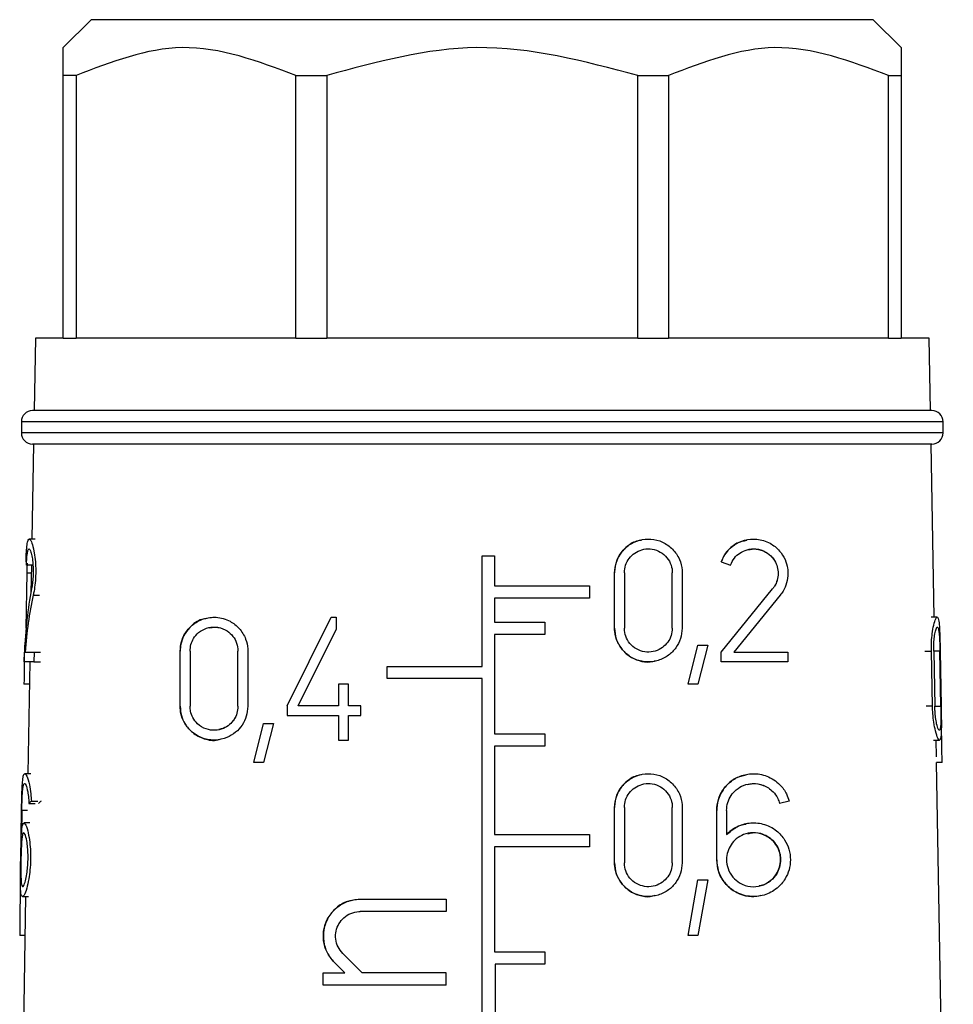
# Model space of a CAD drawing. Units: millimetres. Extents: x 10 to 416, y 10 to 287.
# Drawn here: x 131 to 139, y 140 to 148 of the extents above; entities that cross this region are included whole.
import ezdxf

# ---------------------------------------------------------------- set-up
doc = ezdxf.new("R2010")
doc.units = ezdxf.units.MM

msp = doc.modelspace()

# ---------------------------------------------------------------- linework, layer by layer
at = {"color": 7, "linetype": 'Continuous', "lineweight": 25}
for p, q in [((131.142, 148.4018), (130.892, 148.1518)), ((138.142, 148.4018), (131.142, 148.4018)), ((138.392, 148.1518), (138.142, 148.4018)), ((130.892, 147.9018), (130.892, 148.1518)), ((138.392, 148.1518), (138.392, 147.9018)), ((131.0061, 147.9018), (130.892, 147.9018)), ((130.892, 145.5518), (130.892, 147.9018)), ((131.0061, 147.9018), (131.0061, 145.5518)), ((132.9746, 147.9018), (133.2501, 147.9018)), ((132.9746, 145.5518), (132.9746, 147.9018)), ((133.2501, 147.9018), (133.2501, 145.5518)), ((136.034, 147.9018), (136.3094, 147.9018)), ((136.034, 145.5518), (136.034, 147.9018)), ((136.3094, 147.9018), (136.3094, 145.5518)), ((138.2779, 147.9018), (138.392, 147.9018)), ((138.2779, 145.5518), (138.2779, 147.9018)), ((138.392, 147.9018), (138.392, 145.5518)), ((130.642, 145.5518), (130.6307, 144.9018)), ((130.892, 145.5518), (130.642, 145.5518)), ((130.892, 145.5518), (131.0061, 145.5518)), ((132.9746, 145.5518), (131.0061, 145.5518)), ((132.9746, 145.5518), (133.2501, 145.5518)), ((136.034, 145.5518), (133.2501, 145.5518)), ((136.034, 145.5518), (136.3094, 145.5518)), ((138.2779, 145.5518), (136.3094, 145.5518)), ((138.2779, 145.5518), (138.392, 145.5518)), ((138.642, 145.5518), (138.392, 145.5518)), ((138.6534, 144.9018), (138.642, 145.5518)), ((138.667, 144.9018), (130.617, 144.9018)), ((130.517, 144.8018), (130.517, 144.7018)), ((138.767, 144.7018), (138.767, 144.8018)), ((130.6254, 144.6018), (130.6106, 143.7518)), ((138.667, 144.6018), (130.617, 144.6018)), ((138.6857, 143.0518), (138.6586, 144.6018)), ((130.6409, 143.7518), (130.5875, 143.7518)), ((130.6136, 143.5191), (130.5619, 143.5191)), ((130.6065, 143.5191), (130.6022, 143.2723)), ((134.642, 142.6118), (134.642, 143.6018)), ((134.642, 143.6018), (134.752, 143.6018)), ((134.752, 143.6018), (134.752, 143.3318)), ((136.7806, 143.5492), (136.8633, 143.5191)), ((130.5654, 143.4493), (130.5571, 142.9543)), ((135.8261, 142.9543), (135.8261, 143.4493)), ((135.9141, 143.4493), (135.9141, 142.9543)), ((136.3431, 142.9543), (136.3431, 143.4493)), ((136.4311, 143.4493), (136.4311, 142.9543)), ((134.752, 143.3318), (135.602, 143.3318)), ((135.602, 143.3318), (135.602, 143.2218)), ((136.7806, 142.7398), (137.2407, 143.3049)), ((135.602, 143.2218), (134.752, 143.2218)), ((134.752, 143.2218), (134.752, 143.0068)), ((137.3089, 143.2494), (136.8941, 142.7398)), ((132.8943, 142.2598), (133.2903, 143.0518)), ((133.2903, 143.0518), (133.3343, 143.0518)), ((133.3343, 143.0518), (133.3343, 142.943)), ((134.752, 143.0068), (135.202, 143.0068)), ((135.202, 143.0068), (135.202, 142.8968)), ((138.7138, 143.0518), (138.6602, 143.0518)), ((132.9927, 142.2598), (133.3343, 142.943)), ((135.8261, 142.9543), (135.8261, 142.9543)), ((136.3431, 142.9543), (136.3431, 142.9543)), ((135.202, 142.8968), (134.752, 142.8968)), ((134.752, 142.8968), (134.752, 142.0068)), ((130.5427, 142.6518), (130.5442, 142.7398)), ((130.5442, 142.8017), (130.5473, 142.8017)), ((130.5498, 142.7398), (130.6306, 142.7398)), ((130.6306, 142.7398), (130.6288, 142.6518)), ((130.6306, 142.7398), (130.6891, 142.7398)), ((131.9381, 142.2543), (131.9381, 142.7493)), ((132.0261, 142.7493), (132.0261, 142.2543)), ((132.4551, 142.2543), (132.4551, 142.7493)), ((132.5431, 142.7493), (132.5431, 142.2543)), ((136.4845, 142.4517), (136.5725, 142.8017)), ((136.5725, 142.8017), (136.6605, 142.8017)), ((136.6605, 142.8017), (136.5725, 142.4517)), ((136.7806, 142.6518), (136.7806, 142.7398)), ((136.8941, 142.7398), (137.3781, 142.7398)), ((137.3781, 142.7398), (137.3781, 142.6518)), ((138.6718, 142.2543), (138.6618, 142.7493)), ((138.6829, 142.7493), (138.6926, 142.2543)), ((138.7466, 142.2543), (138.7378, 142.7493)), ((138.7405, 142.7493), (138.7492, 142.2543)), ((130.6288, 142.6518), (130.5427, 142.6518)), ((130.5914, 142.6518), (130.5739, 141.6509)), ((130.6288, 142.6518), (130.6873, 142.6518)), ((137.3781, 142.6518), (136.7806, 142.6518)), ((133.792, 142.5018), (133.792, 142.6118)), ((133.792, 142.6118), (134.642, 142.6118)), ((134.642, 142.5018), (133.792, 142.5018)), ((134.642, 132.7068), (134.642, 142.5018)), ((130.5879, 142.4517), (130.5402, 142.4517)), ((133.3563, 142.4523), (133.3563, 142.2598)), ((133.4443, 142.4523), (133.3563, 142.4523)), ((133.4443, 142.2598), (133.4443, 142.4523)), ((136.5725, 142.4517), (136.4845, 142.4517)), ((132.4551, 142.2543), (132.4551, 142.2543)), ((132.8943, 142.2598), (132.8943, 142.1718)), ((133.3563, 142.2598), (132.9927, 142.2598)), ((133.5543, 142.2598), (133.4443, 142.2598)), ((133.5543, 142.1718), (133.5543, 142.2598)), ((132.8943, 142.1718), (133.3563, 142.1718)), ((133.3563, 142.1718), (133.3563, 141.9518)), ((133.4443, 142.1718), (133.5543, 142.1718)), ((133.4443, 141.9518), (133.4443, 142.1718)), ((132.5965, 141.7517), (132.6845, 142.1017)), ((132.6845, 142.1017), (132.7725, 142.1017)), ((132.7725, 142.1017), (132.6845, 141.7517)), ((133.3563, 141.9518), (133.4443, 141.9518)), ((134.752, 142.0068), (135.202, 142.0068)), ((135.202, 142.0068), (135.202, 141.8968)), ((138.6808, 141.9518), (138.7342, 141.9518)), ((138.7075, 141.8027), (138.7049, 141.9518)), ((135.202, 141.8968), (134.752, 141.8968)), ((134.752, 141.8968), (134.752, 141.1068)), ((132.6845, 141.7517), (132.5965, 141.7517)), ((138.8579, 133.1828), (138.7083, 141.7517)), ((138.7583, 141.7517), (138.7083, 141.7517)), ((130.6012, 141.6509), (130.5475, 141.6509)), ((130.6065, 141.4063), (130.6649, 141.4063)), ((137.3888, 141.4063), (137.3038, 141.3835)), ((130.5106, 140.8809), (130.5184, 141.3209)), ((130.5207, 141.3209), (130.5169, 141.1053)), ((130.5846, 141.3835), (130.6415, 141.3835)), ((135.8261, 140.8534), (135.8261, 141.3484)), ((135.9141, 141.3484), (135.9141, 140.8534)), ((136.3431, 140.8534), (136.3431, 141.3484)), ((136.4311, 141.3484), (136.4311, 140.8534)), ((136.7401, 140.8809), (136.7401, 141.3209)), ((136.8281, 141.3209), (136.8281, 141.1053)), ((137.3038, 141.3835), (137.3038, 141.3835)), ((130.593, 141.2109), (130.5396, 141.2109)), ((134.752, 141.1068), (135.602, 141.1068)), ((135.602, 141.1068), (135.602, 140.9968)), ((136.8281, 141.1053), (136.8281, 141.1053)), ((135.602, 140.9968), (134.752, 140.9968)), ((134.752, 140.9968), (134.752, 140.0568)), ((135.8261, 140.8534), (135.8261, 140.8534)), ((136.3431, 140.8534), (136.3431, 140.8534)), ((136.4845, 140.2008), (136.5725, 140.7008)), ((136.5725, 140.7008), (136.6605, 140.7008)), ((136.6605, 140.7008), (136.5725, 140.2008)), ((130.5274, 140.5509), (130.5806, 140.5509)), ((130.5547, 140.5509), (130.5333, 139.325)), ((133.5494, 140.5266), (134.3194, 140.5266)), ((134.3194, 140.5266), (134.3194, 140.4166)), ((134.3194, 140.4166), (133.5494, 140.4166)), ((130.5486, 140.2008), (130.5017, 140.2008)), ((136.5725, 140.2008), (136.4845, 140.2008)), ((133.3938, 140.041), (133.5683, 139.8666)), ((134.752, 140.0568), (135.202, 140.0568)), ((135.202, 140.0568), (135.202, 139.9468)), ((133.4127, 139.8666), (133.3161, 139.9632)), ((135.202, 139.9468), (134.7585, 139.9468)), ((134.7585, 139.9468), (134.7585, 138.9568)), ((133.2194, 139.7566), (133.2194, 139.8666)), ((133.2194, 139.8666), (133.4127, 139.8666)), ((134.3194, 139.8666), (133.5683, 139.8666)), ((134.3194, 139.7566), (134.3194, 139.8666)), ((134.3194, 139.7566), (133.2194, 139.7566))]:
    msp.add_line(p, q, dxfattribs=at)
at = {"color": 8, "linetype": 'Continuous', "lineweight": 25}
for p, q in [((138.767, 144.8018), (130.517, 144.8018)), ((138.767, 144.7018), (130.517, 144.7018)), ((130.5654, 143.4493), (130.6053, 143.4493)), ((130.6229, 143.2494), (130.6802, 143.2494)), ((130.5571, 142.9543), (130.5587, 142.9543)), ((138.6039, 142.7493), (138.6618, 142.7493)), ((138.7378, 142.7493), (138.6865, 142.7493)), ((138.6718, 142.2543), (138.614, 142.2543)), ((138.6954, 142.2543), (138.7466, 142.2543)), ((130.5719, 141.3209), (130.5207, 141.3209))]:
    msp.add_line(p, q, dxfattribs=at)
at = {"color": 7, "linetype": 'Continuous', "lineweight": 25}
for centre, start, end in [((130.617, 144.8018), 90, 180), ((138.667, 144.8018), 360, 90), ((130.617, 144.7018), 180, 270), ((138.667, 144.7018), 270, 360)]:
    msp.add_arc(centre, 0.1, start, end, dxfattribs=at)
for centre, major_axis, ratio, start_param, end_param in [((134.6291, 144.3181), (4.0639, 0.818), 0.304072, 3.102429, 3.126364), ((134.6865, 140.0035), (-3.1909, 4.7772), 0.554178, 0.511191, 0.649208), ((134.6865, 139.8641), (-3.1927, 4.78), 0.554178, 0.489882, 0.616805), ((134.7898, 133.5978), (-2.2321, 16.9312), 0.213677, 0.968163, 0.992587), ((134.7806, 148.7847), (-2.0931, 15.8773), 0.213677, 4.225528, 4.249959), ((134.6517, 140.6651), (4.1331, -0.5846), 0.227736, 2.964659, 2.991979), ((134.6515, 140.6652), (4.0582, -0.574), 0.227736, 2.948025, 2.976254), ((134.8591, 126.7653), (-2.2399, 24.8723), 0.150477, 0.96258, 0.986653)]:
    msp.add_ellipse(centre, major_axis=major_axis, ratio=ratio, start_param=start_param, end_param=end_param, dxfattribs=at)
for points, knots in [([(132.9746, 147.9018), (132.6349, 148.0296), (131.9777, 148.2767), (131.3226, 148.0239), (131.0061, 147.9018)], [0, 0, 0, 0, 0.516885, 1, 1, 1, 1]), ([(136.034, 147.9018), (135.5535, 148.0296), (134.6241, 148.2767), (133.6976, 148.0239), (133.2501, 147.9018)], [0, 0, 0, 0, 0.5168845, 1, 1, 1, 1]), ([(138.2779, 147.9018), (137.9382, 148.0296), (137.281, 148.2767), (136.6259, 148.0239), (136.3094, 147.9018)], [0, 0, 0, 0, 0.516885, 1, 1, 1, 1]), ([(130.5586, 143.5492), (130.5596, 143.5797), (130.5617, 143.6407), (130.5673, 143.706), (130.5764, 143.7482), (130.591, 143.7574), (130.6102, 143.7244), (130.6286, 143.6563), (130.6407, 143.5751), (130.6452, 143.5024), (130.6453, 143.4305), (130.6408, 143.3576), (130.6318, 143.293), (130.6253, 143.2611), (130.6229, 143.2494)], [0, 0, 0, 0, 0.08732, 0.174265, 0.271654, 0.385618, 0.5151, 0.624276, 0.707491, 0.776523, 0.815119, 0.887024, 0.95858, 1, 1, 1, 1]), ([(135.8261, 143.4493), (135.8293, 143.4823), (135.8356, 143.5482), (135.8844, 143.6361), (135.9564, 143.7046), (136.0488, 143.747), (136.153, 143.757), (136.2578, 143.7301), (136.3485, 143.6668), (136.41, 143.5763), (136.43, 143.4982), (136.431, 143.4568), (136.4311, 143.4493)], [0, 0, 0, 0, 0.100393, 0.200719, 0.3029, 0.409504, 0.521858, 0.639626, 0.759153, 0.873433, 0.977068, 1, 1, 1, 1]), ([(136.0666, 143.7402), (136.0473, 143.737), (135.9925, 143.7279), (135.9155, 143.6719), (135.8518, 143.5856), (135.8281, 143.5058), (135.8265, 143.4605), (135.8261, 143.4493)], [0, 0, 0, 0, 0.1483551, 0.4206273, 0.6773619, 0.9200124, 1, 1, 1, 1]), ([(136.7806, 143.5492), (136.7953, 143.5797), (136.8246, 143.6407), (136.8998, 143.706), (136.9926, 143.7482), (137.1042, 143.7574), (137.2143, 143.7244), (137.3008, 143.6563), (137.3533, 143.5751), (137.3748, 143.5024), (137.3803, 143.4305), (137.3696, 143.3576), (137.3415, 143.293), (137.3177, 143.2611), (137.3089, 143.2494)], [0, 0, 0, 0, 0.08732, 0.174265, 0.271654, 0.385618, 0.5151, 0.624276, 0.707491, 0.776523, 0.815119, 0.887024, 0.95858, 1, 1, 1, 1]), ([(137.0076, 143.7387), (136.9783, 143.7328), (136.917, 143.7206), (136.8398, 143.6557), (136.7972, 143.592), (136.783, 143.5552), (136.7806, 143.5492)], [0, 0, 0, 0, 0.311504, 0.652366, 0.943064, 1, 1, 1, 1]), ([(130.5619, 143.5191), (130.5629, 143.5409), (130.5651, 143.5845), (130.5702, 143.6312), (130.5777, 143.6615), (130.5886, 143.6678), (130.6015, 143.6432), (130.6129, 143.5937), (130.6201, 143.5355), (130.6225, 143.4839), (130.6223, 143.4331), (130.6195, 143.3815), (130.6139, 143.3354), (130.6098, 143.3128), (130.6084, 143.3049)], [0, 0, 0, 0, 0.087959, 0.175504, 0.274627, 0.391016, 0.521844, 0.627686, 0.710443, 0.780389, 0.81568, 0.888592, 0.961186, 1, 1, 1, 1]), ([(135.9141, 143.4493), (135.9164, 143.4726), (135.9208, 143.5191), (135.9551, 143.5812), (136.0058, 143.6299), (136.0713, 143.6603), (136.1455, 143.6676), (136.2202, 143.6485), (136.2846, 143.6035), (136.328, 143.5395), (136.3423, 143.4843), (136.343, 143.4548), (136.3431, 143.4493)], [0, 0, 0, 0, 0.099987, 0.199893, 0.302027, 0.409247, 0.522513, 0.640734, 0.759671, 0.872838, 0.976177, 1, 1, 1, 1]), ([(136.8633, 143.5191), (136.8738, 143.5409), (136.8948, 143.5845), (136.9485, 143.6312), (137.0153, 143.6615), (137.0961, 143.6678), (137.1751, 143.6432), (137.2365, 143.5937), (137.2734, 143.5355), (137.288, 143.4839), (137.2915, 143.4331), (137.2839, 143.3815), (137.2636, 143.3354), (137.2466, 143.3128), (137.2407, 143.3049)], [0, 0, 0, 0, 0.0879589, 0.1755043, 0.2746266, 0.3910159, 0.5218444, 0.627686, 0.710443, 0.7803893, 0.8156798, 0.8885925, 0.9611864, 1, 1, 1, 1]), ([(137.0243, 143.657), (137.0469, 143.6605), (137.0999, 143.6687), (137.1753, 143.6427), (137.2366, 143.5936), (137.2733, 143.5355), (137.2879, 143.4841), (137.2915, 143.4334), (137.284, 143.382), (137.2638, 143.3358), (137.2468, 143.3131), (137.2407, 143.3049)], [0, 0, 0, 0, 0.139405, 0.326695, 0.476644, 0.592577, 0.68986, 0.740354, 0.841949, 0.943077, 1, 1, 1, 1]), ([(130.5682, 143.5344), (130.5673, 143.5138), (130.5661, 143.486), (130.5656, 143.4568), (130.5654, 143.4493)], [0, 0, 0, 0, 0.742175, 1, 1, 1, 1]), ([(131.9381, 142.7493), (131.9404, 142.7772), (131.945, 142.8329), (131.9823, 142.9147), (132.0476, 142.9908), (132.1449, 143.0439), (132.2638, 143.0591), (132.3775, 143.0277), (132.4703, 142.9561), (132.5255, 142.8669), (132.5423, 142.7923), (132.543, 142.7559), (132.5431, 142.7493)], [0, 0, 0, 0, 0.078395, 0.156493, 0.26162, 0.394918, 0.529794, 0.676312, 0.786327, 0.896962, 0.981321, 1, 1, 1, 1]), ([(132.1784, 143.0397), (132.1632, 143.0379), (132.1058, 143.031), (132.0314, 142.9763), (131.9701, 142.8937), (131.9422, 142.8176), (131.9393, 142.7695), (131.9381, 142.7493)], [0, 0, 0, 0, 0.124482, 0.468255, 0.688387, 0.86935, 1, 1, 1, 1]), ([(138.6618, 142.7493), (138.6619, 142.7772), (138.662, 142.8329), (138.6698, 142.9147), (138.6832, 142.9908), (138.7008, 143.0439), (138.7176, 143.0591), (138.7288, 143.0277), (138.7351, 142.9561), (138.7382, 142.8669), (138.7398, 142.7923), (138.7404, 142.7559), (138.7405, 142.7493)], [0, 0, 0, 0, 0.078395, 0.156493, 0.26162, 0.394918, 0.529794, 0.676312, 0.786327, 0.896962, 0.981321, 1, 1, 1, 1]), ([(132.0261, 142.7493), (132.0278, 142.7694), (132.0311, 142.8094), (132.0582, 142.8678), (132.1049, 142.9214), (132.1736, 142.9584), (132.2569, 142.9689), (132.3368, 142.9471), (132.3999, 142.899), (132.4398, 142.8386), (132.4542, 142.7857), (132.455, 142.7555), (132.4551, 142.7493)], [0, 0, 0, 0, 0.0795047, 0.1587406, 0.2630882, 0.3939148, 0.5262588, 0.6720557, 0.7842429, 0.8794834, 0.9751485, 1, 1, 1, 1]), ([(132.1962, 142.956), (132.2153, 142.9598), (132.2638, 142.9694), (132.3369, 142.9466), (132.4, 142.8989), (132.4398, 142.8384), (132.4542, 142.7857), (132.455, 142.7555), (132.4551, 142.7493)], [0, 0, 0, 0, 0.16786, 0.427372, 0.624093, 0.790073, 0.956827, 1, 1, 1, 1]), ([(135.8261, 142.9543), (135.8292, 142.9216), (135.8354, 142.8562), (135.8836, 142.7688), (135.9547, 142.7001), (136.0453, 142.6589), (136.1286, 142.6451), (136.1758, 142.6587), (136.1907, 142.663)], [0, 0, 0, 0, 0.175768, 0.351463, 0.529358, 0.71433, 0.909868, 1, 1, 1, 1]), ([(136.4311, 142.9543), (136.4282, 142.9225), (136.4223, 142.859), (136.3771, 142.7738), (136.3089, 142.7047), (136.2171, 142.6587), (136.1098, 142.6457), (136.0018, 142.6723), (135.9109, 142.7352), (135.8499, 142.8227), (135.8278, 142.9004), (135.8265, 142.9441), (135.8261, 142.9543)], [0, 0, 0, 0, 0.096834, 0.193482, 0.29503, 0.406235, 0.52481, 0.644419, 0.758958, 0.866501, 0.968679, 1, 1, 1, 1]), ([(136.3431, 142.9543), (136.341, 142.9316), (136.3368, 142.8863), (136.3043, 142.8256), (136.2555, 142.7766), (136.1903, 142.7444), (136.1145, 142.7356), (136.0382, 142.7545), (135.9738, 142.7993), (135.9306, 142.8618), (135.9153, 142.9168), (135.9143, 142.9474), (135.9141, 142.9543)], [0, 0, 0, 0, 0.097475, 0.194785, 0.296483, 0.406958, 0.524615, 0.644117, 0.759481, 0.867883, 0.970227, 1, 1, 1, 1]), ([(138.6829, 142.7493), (138.6828, 142.7694), (138.6828, 142.8094), (138.6874, 142.8678), (138.6956, 142.9214), (138.7066, 142.9584), (138.7179, 142.9689), (138.7266, 142.9471), (138.7321, 142.899), (138.7355, 142.8386), (138.7371, 142.7857), (138.7377, 142.7555), (138.7378, 142.7493)], [0, 0, 0, 0, 0.079505, 0.158741, 0.263088, 0.393915, 0.526259, 0.672056, 0.784243, 0.879483, 0.975148, 1, 1, 1, 1]), ([(131.9381, 142.2543), (131.9405, 142.226), (131.9452, 142.1696), (131.9835, 142.0869), (132.051, 142.0091), (132.1521, 141.9596), (132.2437, 141.941), (132.2928, 141.9598), (132.3021, 141.9633)], [0, 0, 0, 0, 0.13608, 0.271495, 0.461073, 0.700831, 0.942916, 1, 1, 1, 1]), ([(132.5431, 142.2543), (132.5405, 142.2241), (132.5352, 142.1638), (132.4945, 142.0825), (132.4337, 142.0155), (132.3515, 141.9672), (132.2499, 141.9455), (132.1367, 141.9618), (132.0386, 142.0195), (131.9741, 142.1023), (131.9429, 142.1814), (131.9395, 142.2326), (131.9381, 142.2543)], [0, 0, 0, 0, 0.084839, 0.169542, 0.2578, 0.357222, 0.472628, 0.606382, 0.752737, 0.855707, 0.938593, 1, 1, 1, 1]), ([(132.4551, 142.2543), (132.4533, 142.2331), (132.4496, 142.1908), (132.4213, 142.1336), (132.3789, 142.0862), (132.3209, 142.0513), (132.2484, 142.0353), (132.1673, 142.0466), (132.0971, 142.088), (132.0512, 142.1472), (132.0294, 142.2033), (132.0271, 142.2393), (132.0261, 142.2543)], [0, 0, 0, 0, 0.084104, 0.168053, 0.255972, 0.356168, 0.473308, 0.608738, 0.7547, 0.856561, 0.940151, 1, 1, 1, 1]), ([(132.4551, 142.2543), (132.4533, 142.2332), (132.4496, 142.1911), (132.4217, 142.1341), (132.3797, 142.0874), (132.332, 142.0559), (132.2982, 142.0499), (132.2847, 142.0475)], [0, 0, 0, 0, 0.198383, 0.396384, 0.604051, 0.841887, 1, 1, 1, 1]), ([(138.7492, 142.2543), (138.7497, 142.2241), (138.7507, 142.1638), (138.7513, 142.0825), (138.7502, 142.0155), (138.7458, 141.9672), (138.7364, 141.9455), (138.7202, 141.9618), (138.7004, 142.0195), (138.6839, 142.1023), (138.6745, 142.1814), (138.6726, 142.2326), (138.6718, 142.2543)], [0, 0, 0, 0, 0.084839, 0.169542, 0.2578, 0.357222, 0.472628, 0.606382, 0.752737, 0.855707, 0.938593, 1, 1, 1, 1]), ([(138.7466, 142.2543), (138.7469, 142.2331), (138.7475, 142.1908), (138.7472, 142.1336), (138.7454, 142.0862), (138.7414, 142.0513), (138.7342, 142.0353), (138.723, 142.0466), (138.7102, 142.088), (138.7, 142.1472), (138.6943, 142.2033), (138.6931, 142.2393), (138.6926, 142.2543)], [0, 0, 0, 0, 0.084104, 0.168053, 0.255972, 0.356168, 0.473308, 0.608738, 0.7547, 0.856561, 0.940151, 1, 1, 1, 1]), ([(130.5184, 141.3209), (130.519, 141.3543), (130.5202, 141.421), (130.5227, 141.5103), (130.5267, 141.5838), (130.5338, 141.6364), (130.5463, 141.6582), (130.5655, 141.6366), (130.5863, 141.5694), (130.601, 141.4835), (130.605, 141.4279), (130.6065, 141.4063)], [0, 0, 0, 0, 0.093005, 0.185814, 0.283619, 0.394644, 0.523585, 0.671954, 0.831114, 0.934601, 1, 1, 1, 1]), ([(135.8261, 141.3484), (135.8293, 141.3814), (135.8356, 141.4474), (135.8844, 141.5353), (135.9566, 141.6038), (136.049, 141.6462), (136.1532, 141.6561), (136.2579, 141.6291), (136.3485, 141.5659), (136.4099, 141.4754), (136.43, 141.3974), (136.431, 141.356), (136.4311, 141.3484)], [0, 0, 0, 0, 0.100525, 0.200985, 0.303272, 0.40991, 0.522193, 0.639773, 0.759048, 0.873162, 0.976854, 1, 1, 1, 1]), ([(136.0666, 141.6393), (136.0472, 141.636), (135.9923, 141.6269), (135.9154, 141.5708), (135.8518, 141.4847), (135.8281, 141.4049), (135.8265, 141.3596), (135.8261, 141.3484)], [0, 0, 0, 0, 0.14891, 0.420657, 0.677207, 0.919963, 1, 1, 1, 1]), ([(136.7401, 141.3209), (136.743, 141.3543), (136.749, 141.421), (136.7944, 141.5103), (136.8621, 141.5838), (136.9544, 141.6364), (137.0682, 141.6582), (137.1938, 141.6366), (137.2981, 141.5694), (137.3628, 141.4835), (137.3815, 141.4279), (137.3888, 141.4063)], [0, 0, 0, 0, 0.093005, 0.185814, 0.283619, 0.394644, 0.523585, 0.671954, 0.831114, 0.934601, 1, 1, 1, 1]), ([(137.0031, 141.6367), (136.9723, 141.6307), (136.9072, 141.6179), (136.8198, 141.5457), (136.7594, 141.4498), (136.7411, 141.3681), (136.7402, 141.3283), (136.7401, 141.3209)], [0, 0, 0, 0, 0.233341, 0.49397, 0.756122, 0.954723, 1, 1, 1, 1]), ([(130.5207, 141.3209), (130.5212, 141.3452), (130.5223, 141.3937), (130.525, 141.4586), (130.529, 141.5125), (130.5353, 141.5517), (130.545, 141.5684), (130.5586, 141.5526), (130.5723, 141.5026), (130.5813, 141.4394), (130.5837, 141.399), (130.5846, 141.3835)], [0, 0, 0, 0, 0.092299, 0.184378, 0.281982, 0.394055, 0.52503, 0.675105, 0.833316, 0.936087, 1, 1, 1, 1]), ([(135.9141, 141.3484), (135.9164, 141.3717), (135.9208, 141.4183), (135.9551, 141.4804), (136.0059, 141.5291), (136.0715, 141.5594), (136.1457, 141.5667), (136.2203, 141.5475), (136.2846, 141.5026), (136.328, 141.4387), (136.3423, 141.3835), (136.343, 141.354), (136.3431, 141.3484)], [0, 0, 0, 0, 0.100126, 0.200173, 0.302415, 0.409658, 0.522835, 0.640856, 0.75955, 0.872577, 0.975981, 1, 1, 1, 1]), ([(136.8281, 141.3209), (136.8302, 141.3452), (136.8345, 141.3937), (136.8672, 141.4586), (136.9162, 141.5125), (136.9836, 141.5517), (137.0676, 141.5684), (137.1607, 141.5526), (137.238, 141.5026), (137.285, 141.4394), (137.2986, 141.399), (137.3038, 141.3835)], [0, 0, 0, 0, 0.092299, 0.184378, 0.281982, 0.394055, 0.52503, 0.675105, 0.833316, 0.936087, 1, 1, 1, 1]), ([(137.0203, 141.5539), (137.0341, 141.5576), (137.0797, 141.5695), (137.1599, 141.5518), (137.2374, 141.5034), (137.2849, 141.4397), (137.2985, 141.3992), (137.3038, 141.3835)], [0, 0, 0, 0, 0.1210807, 0.3992703, 0.694234, 0.8818995, 1, 1, 1, 1]), ([(130.5398, 141.2058), (130.5434, 141.2057), (130.5531, 141.2055), (130.5718, 141.1523), (130.5887, 141.0688), (130.5982, 140.9774), (130.6003, 140.8817), (130.5946, 140.7883), (130.582, 140.6978), (130.5626, 140.6138), (130.5399, 140.5562), (130.5209, 140.5436), (130.511, 140.5842), (130.5081, 140.6659), (130.5087, 140.7662), (130.51, 140.8438), (130.5106, 140.8809)], [0, 0, 0, 0, 0.0592821, 0.1562165, 0.2263456, 0.2819185, 0.3363955, 0.3893944, 0.4421363, 0.5157892, 0.6083255, 0.7016794, 0.798903, 0.8676163, 0.9366829, 1, 1, 1, 1]), ([(130.5169, 141.1053), (130.5188, 141.1322), (130.5226, 141.1859), (130.5303, 141.2009), (130.5342, 141.2084)], [0, 0, 0, 0, 0.501167, 1, 1, 1, 1]), ([(136.8281, 141.1053), (136.8587, 141.1317), (136.9198, 141.1845), (137.0352, 141.2155), (137.1588, 141.2077), (137.27, 141.1532), (137.3477, 141.0686), (137.3904, 140.9774), (137.4047, 140.8816), (137.3911, 140.7883), (137.3508, 140.6978), (137.2764, 140.6138), (137.1658, 140.5562), (137.0317, 140.5436), (136.9071, 140.5842), (136.8117, 140.6659), (136.7515, 140.7662), (136.7438, 140.8438), (136.7401, 140.8809)], [0, 0, 0, 0, 0.064961, 0.12962, 0.203995, 0.286017, 0.345358, 0.392382, 0.438479, 0.483325, 0.527954, 0.590276, 0.668578, 0.747571, 0.829838, 0.887981, 0.946423, 1, 1, 1, 1]), ([(137.0031, 141.1969), (136.9715, 141.1909), (136.9074, 141.1789), (136.8547, 141.13), (136.8281, 141.1053)], [0, 0, 0, 0, 0.493992, 1, 1, 1, 1]), ([(130.5765, 140.8809), (130.5756, 140.8579), (130.5738, 140.8121), (130.5654, 140.7454), (130.5529, 140.6842), (130.5379, 140.6427), (130.5244, 140.6337), (130.5161, 140.6627), (130.5124, 140.7221), (130.5117, 140.796), (130.5126, 140.8781), (130.5144, 140.9537), (130.5171, 141.0187), (130.521, 141.0726), (130.5272, 141.1118), (130.5368, 141.1284), (130.5502, 141.1125), (130.5639, 141.0627), (130.5731, 140.9948), (130.5769, 140.9342), (130.5766, 140.8963), (130.5765, 140.8809)], [0, 0, 0, 0, 0.040445, 0.080714, 0.135641, 0.204074, 0.273134, 0.346361, 0.39904, 0.452018, 0.49991, 0.54267, 0.585329, 0.630538, 0.682423, 0.743022, 0.812411, 0.88552, 0.933109, 0.972966, 1, 1, 1, 1]), ([(137.3121, 140.8809), (137.3101, 140.8579), (137.3062, 140.8121), (137.2748, 140.7454), (137.2204, 140.6842), (137.1395, 140.6427), (137.0424, 140.6337), (136.952, 140.6627), (136.881, 140.7221), (136.838, 140.796), (136.8239, 140.8781), (136.8355, 140.9537), (136.867, 141.0187), (136.9163, 141.0726), (136.9837, 141.1118), (137.0678, 141.1284), (137.1607, 141.1125), (137.2385, 141.0627), (137.2873, 140.9948), (137.309, 140.9342), (137.3112, 140.8963), (137.3121, 140.8809)], [0, 0, 0, 0, 0.040445, 0.080714, 0.135641, 0.204074, 0.273134, 0.346361, 0.39904, 0.452018, 0.49991, 0.54267, 0.585329, 0.630538, 0.682423, 0.743022, 0.812411, 0.88552, 0.933109, 0.972966, 1, 1, 1, 1]), ([(137.0203, 141.1139), (137.0342, 141.1176), (137.0798, 141.1295), (137.1599, 141.1117), (137.2378, 141.0634), (137.2872, 140.9953), (137.3083, 140.9348), (137.3143, 140.8738), (137.3054, 140.8127), (137.2757, 140.746), (137.2208, 140.6864), (137.1644, 140.65), (137.1266, 140.6476), (137.1203, 140.6472)], [0, 0, 0, 0, 0.06047, 0.198736, 0.345249, 0.438669, 0.516397, 0.570692, 0.649481, 0.727909, 0.836161, 0.972637, 1, 1, 1, 1]), ([(136.7401, 140.8809), (136.7429, 140.8481), (136.7487, 140.7825), (136.7927, 140.6942), (136.8584, 140.6211), (136.9473, 140.5691), (137.0457, 140.544), (137.1095, 140.5572), (137.1383, 140.5631)], [0, 0, 0, 0, 0.148949, 0.297656, 0.45265, 0.627678, 0.831887, 1, 1, 1, 1]), ([(135.8261, 140.8534), (135.8292, 140.8207), (135.8354, 140.7552), (135.8836, 140.6677), (135.9549, 140.599), (136.0455, 140.5579), (136.1288, 140.5442), (136.1759, 140.5578), (136.1907, 140.5621)], [0, 0, 0, 0, 0.176016, 0.351961, 0.530066, 0.715125, 0.910566, 1, 1, 1, 1]), ([(136.4311, 140.8534), (136.4282, 140.8216), (136.4223, 140.7579), (136.3769, 140.6727), (136.3086, 140.6035), (136.2167, 140.5576), (136.1094, 140.5448), (136.0016, 140.5714), (135.9109, 140.6343), (135.8499, 140.7218), (135.8278, 140.7994), (135.8265, 140.8431), (135.8261, 140.8534)], [0, 0, 0, 0, 0.097031, 0.193878, 0.295554, 0.406713, 0.525083, 0.644442, 0.758823, 0.86635, 0.968617, 1, 1, 1, 1]), ([(136.3431, 140.8534), (136.341, 140.8307), (136.3368, 140.7853), (136.3042, 140.7245), (136.2553, 140.6755), (136.19, 140.6434), (136.1143, 140.6347), (136.0381, 140.6537), (135.9738, 140.6984), (135.9306, 140.7608), (135.9153, 140.8158), (135.9143, 140.8465), (135.9141, 140.8534)], [0, 0, 0, 0, 0.09766, 0.195156, 0.296977, 0.407419, 0.524893, 0.644151, 0.759341, 0.867709, 0.970139, 1, 1, 1, 1]), ([(133.3161, 139.9632), (133.2929, 139.9913), (133.2464, 140.0475), (133.2161, 140.1557), (133.2206, 140.2649), (133.2592, 140.3651), (133.327, 140.4482), (133.42, 140.5069), (133.4993, 140.5257), (133.5432, 140.5265), (133.5494, 140.5266)], [0, 0, 0, 0, 0.140912, 0.2820669, 0.4176357, 0.5497608, 0.6848144, 0.8268462, 0.9756195, 1, 1, 1, 1]), ([(133.4813, 140.5145), (133.4661, 140.5125), (133.4127, 140.5054), (133.3328, 140.4528), (133.2576, 140.3651), (133.2187, 140.2571), (133.2176, 140.1477), (133.2489, 140.044), (133.2934, 139.9906), (133.3161, 139.9632)], [0, 0, 0, 0, 0.066515, 0.233323, 0.398297, 0.555409, 0.703719, 0.848686, 1, 1, 1, 1]), ([(133.3938, 140.041), (133.3783, 140.0598), (133.3473, 140.0973), (133.3271, 140.1696), (133.3303, 140.2427), (133.3564, 140.3098), (133.4022, 140.3653), (133.4646, 140.404), (133.517, 140.4161), (133.5457, 140.4165), (133.5494, 140.4166)], [0, 0, 0, 0, 0.140957, 0.282118, 0.418609, 0.552238, 0.688204, 0.830034, 0.977998, 1, 1, 1, 1])]:
    msp.add_open_spline(points, degree=3, knots=knots, dxfattribs=at)

doc.saveas('drawing.dxf')
